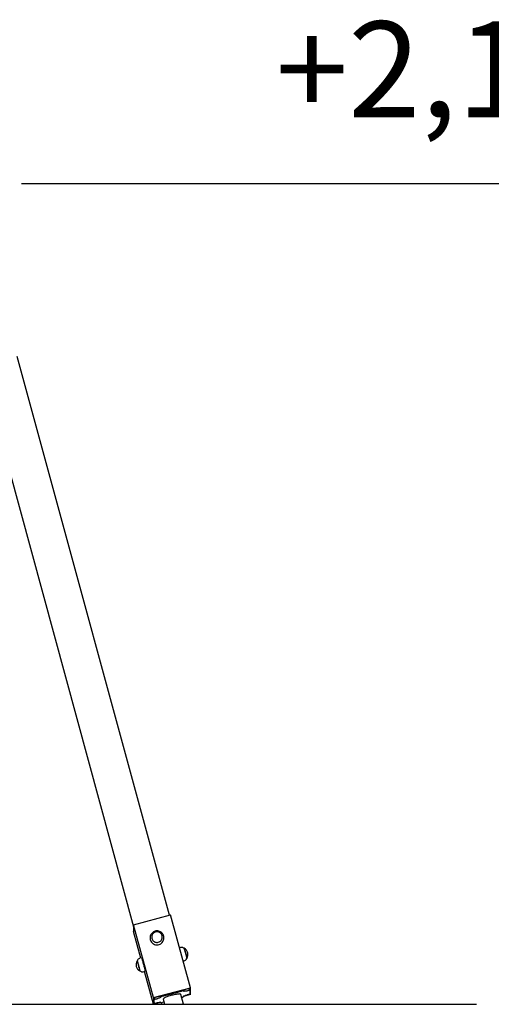
# Model space of a CAD drawing. Extents: x 66 to 218, y 163 to 269.
# Drawn here: x 166 to 178, y 243 to 269 of the extents above; entities that cross this region are included whole.
import ezdxf

# ---------------------------------------------------------------- set-up
doc = ezdxf.new("R2010")
doc.units = 0
doc.header["$LTSCALE"] = 25
doc.header["$MEASUREMENT"] = 0
doc.layers.add('COTAS', color=7, linetype='CONTINUOUS')
doc.layers.add('VERDE', color=3, linetype='CONTINUOUS')
doc.styles.add('ROMANS', font='romans')

msp = doc.modelspace()

# ---------------------------------------------------------------- linework, layer by layer
at = {"layer": 'COTAS'}
for p, q in [((165.90845, 264.81866), (182.61802, 264.81866)), ((151.89988, 243.40543), (177.78597, 243.40543))]:
    msp.add_line(p, q, dxfattribs=at)
at = {"layer": 'VERDE'}
for p, q in [((169.77027, 245.7288), (165.79845, 260.30793)), ((164.8617, 260.00495), (168.83399, 245.42409)), ((168.83399, 245.48142), (169.79983, 245.73661)), ((170.31809, 243.83427), (169.79983, 245.73661)), ((169.35224, 243.57908), (168.83399, 245.48142)), ((168.83399, 245.48142), (168.83399, 245.30777)), ((169.02373, 244.61127), (168.83399, 245.30777)), ((169.26647, 245.14192), (169.26647, 245.13343)), ((169.2665, 245.13862), (169.26647, 245.14192)), ((169.62647, 245.13343), (169.62647, 245.14192)), ((170.0602, 244.88512), (170.03371, 244.87812)), ((170.15384, 244.86745), (170.14858, 244.86606)), ((169.04713, 244.61745), (168.99991, 244.60497)), ((170.12834, 244.53077), (170.15216, 244.53706)), ((170.21973, 244.59732), (170.22485, 244.59868)), ((169.09187, 244.25692), (169.13909, 244.26939)), ((169.35224, 243.40543), (169.11836, 244.26392)), ((169.35224, 243.57908), (170.31809, 243.83427)), ((169.58887, 243.63813), (170.08145, 243.76827)), ((170.08145, 243.76827), (170.29877, 243.82569)), ((170.13488, 243.75371), (170.12759, 243.78046)), ((170.3039, 243.76798), (170.28889, 243.82308)), ((170.29877, 243.78682), (170.29877, 243.82569)), ((170.30395, 243.7676), (170.30395, 243.67904)), ((170.31809, 243.66062), (170.31809, 243.83427)), ((169.35224, 243.57908), (169.35224, 243.40543)), ((169.37156, 243.58071), (169.58887, 243.63813)), ((169.37156, 243.58071), (169.37156, 243.54164)), ((169.37156, 243.45308), (169.37156, 243.54164)), ((169.37674, 243.43405), (169.37674, 243.52261)), ((169.42503, 243.54405), (169.44918, 243.55043)), ((169.54576, 243.59332), (169.54576, 243.59766)), ((169.59406, 243.6191), (170.08664, 243.74925)), ((169.60975, 243.538), (169.64587, 243.40543)), ((170.14129, 243.40543), (170.07094, 243.66365)), ((170.13493, 243.75333), (170.13493, 243.74899)), ((170.13493, 243.60833), (170.13493, 243.60399)), ((170.31809, 243.66062), (170.13739, 243.61288)), ((170.29877, 243.65899), (170.14406, 243.61811)), ((170.23151, 243.75714), (170.25566, 243.76352)), ((170.25566, 243.65759), (170.23151, 243.65121)), ((170.29877, 243.65899), (170.29528, 243.67178)), ((170.29877, 243.65899), (170.29877, 243.67375)), ((169.5433, 243.45591), (169.35224, 243.40543)), ((169.53664, 243.45762), (169.37156, 243.414)), ((169.37156, 243.45308), (169.37156, 243.414)), ((169.37156, 243.45288), (169.37679, 243.43367)), ((169.44918, 243.44451), (169.42503, 243.43813)), ((169.5437, 243.45569), (169.54581, 243.44794)), ((169.54576, 243.44832), (169.54576, 243.45266)), ((169.63045, 243.46202), (169.59406, 243.4524))]:
    msp.add_line(p, q, dxfattribs=at)
at = {"layer": 'VERDE', "flags": 128}
for points in [[(169.61913, 245.19245), (169.61287, 245.2101), (169.60235, 245.23131), (169.58911, 245.25096), (169.57338, 245.26871), (169.55542, 245.28423), (169.53555, 245.29727), (169.51411, 245.3076), (169.49147, 245.31502), (169.46803, 245.31941), (169.44419, 245.32069), (169.42037, 245.31881), (169.39701, 245.31382), (169.3745, 245.30579), (169.35326, 245.29486), (169.33366, 245.28123), (169.31605, 245.26514), (169.30076, 245.24688), (169.28803, 245.22677), (169.27811, 245.20517), (169.27116, 245.18247), (169.2673, 245.15907), (169.26669, 245.13858)], [(169.26647, 245.13343), (169.26697, 245.12018), (169.27059, 245.09571), (169.27764, 245.07197), (169.28796, 245.04943), (169.30138, 245.02852), (169.31761, 245.00965), (169.33636, 244.9932), (169.35725, 244.97947), (169.37987, 244.96874), (169.4038, 244.96121), (169.42855, 244.95704), (169.45365, 244.9563), (169.47861, 244.95901), (169.50295, 244.96511), (169.52618, 244.97449), (169.54787, 244.98696), (169.56758, 245.00229), (169.58493, 245.02016), (169.59959, 245.04024), (169.61127, 245.06213), (169.61974, 245.08542), (169.62484, 245.10963), (169.62647, 245.13343)], [(169.57989, 245.19526), (169.57191, 245.21584), (169.56068, 245.23489), (169.5465, 245.25192), (169.52972, 245.26649), (169.51078, 245.27822), (169.49018, 245.28681), (169.46845, 245.29203), (169.44615, 245.29376), (169.42386, 245.29193), (169.40215, 245.28661), (169.38159, 245.27793), (169.36271, 245.26611), (169.346, 245.25147), (169.33189, 245.23437), (169.32075, 245.21527), (169.31287, 245.19465), (169.30845, 245.17306), (169.3076, 245.15104), (169.31034, 245.12918), (169.31662, 245.10803), (169.32625, 245.08815), (169.339, 245.07005), (169.35454, 245.0542), (169.37245, 245.041), (169.39228, 245.03081), (169.41352, 245.02388), (169.4356, 245.0204), (169.45797, 245.02045), (169.48005, 245.02403), (169.50125, 245.03106), (169.52103, 245.04134), (169.53888, 245.05462), (169.55434, 245.07054), (169.56701, 245.0887), (169.57655, 245.10862), (169.58273, 245.1298), (169.58537, 245.15167), (169.58442, 245.17368), (169.57989, 245.19526)], [(169.62611, 245.14073), (169.62591, 245.15608), (169.62245, 245.1795), (169.61913, 245.19245)], [(170.14989, 244.86496), (170.14484, 244.86921), (170.13198, 244.87716), (170.11733, 244.88335), (170.10141, 244.88722), (170.08479, 244.88844), (170.06807, 244.88686), (170.0603, 244.88472)], [(170.1496, 244.86552), (170.15113, 244.86316), (170.15368, 244.85728), (170.15702, 244.84816), (170.16108, 244.83603), (170.16574, 244.82119), (170.17089, 244.80404), (170.1764, 244.78502), (170.18211, 244.76462), (170.18788, 244.74337), (170.19357, 244.72182), (170.19903, 244.70053), (170.2041, 244.68004), (170.20867, 244.6609), (170.21262, 244.64359), (170.21584, 244.62857), (170.21824, 244.61622), (170.21977, 244.60687), (170.22039, 244.60074), (170.22021, 244.59827)], [(170.15384, 244.86745), (170.15365, 244.86732), (170.1534, 244.86658)], [(170.15384, 244.86745), (170.15415, 244.86738), (170.15584, 244.86491), (170.1584, 244.85901), (170.16175, 244.84986), (170.16582, 244.83768), (170.1705, 244.82279), (170.17567, 244.80558), (170.1812, 244.78649), (170.18693, 244.76602), (170.19273, 244.74469), (170.19843, 244.72306), (170.20391, 244.70169), (170.209, 244.68113), (170.21359, 244.66192), (170.21755, 244.64455), (170.22078, 244.62947), (170.22319, 244.61708), (170.22473, 244.60769), (170.22535, 244.60155), (170.22504, 244.59881), (170.22485, 244.59868)], [(168.96521, 244.42394), (168.95941, 244.44517), (168.9537, 244.46546), (168.94822, 244.48429), (168.94312, 244.50117), (168.93853, 244.51566), (168.93456, 244.52739), (168.93133, 244.53605), (168.9289, 244.54142), (168.92735, 244.54336), (168.92699, 244.54317)], [(168.97003, 244.42516), (168.96425, 244.44631), (168.95856, 244.46654), (168.95311, 244.4853), (168.94802, 244.50212), (168.94345, 244.51656), (168.93949, 244.52824), (168.93627, 244.53687), (168.93385, 244.54222), (168.93231, 244.54416), (168.93217, 244.54415)], [(168.9999, 244.60473), (168.98584, 244.60011), (168.97094, 244.59214), (168.95828, 244.58239), (168.94784, 244.57141), (168.93959, 244.55965), (168.9334, 244.54758), (168.93239, 244.54472)], [(169.09633, 244.4628), (169.08982, 244.48669), (169.08338, 244.50973), (169.07712, 244.53148), (169.07118, 244.55151), (169.06567, 244.56944), (169.06068, 244.58492), (169.05633, 244.59765), (169.0527, 244.60737), (169.04985, 244.6139), (169.04785, 244.61712), (169.04713, 244.61745)], [(170.15202, 244.53733), (170.15585, 244.53811), (170.17214, 244.5447), (170.18619, 244.55341), (170.19801, 244.56368), (170.20761, 244.57502), (170.21506, 244.58694), (170.2205, 244.59903), (170.22068, 244.59962)], [(170.22371, 244.59969), (170.22454, 244.59875), (170.22485, 244.59868)], [(168.99794, 244.27464), (168.99853, 244.27491), (168.9987, 244.27819), (168.99793, 244.28485), (168.99625, 244.29472), (168.99371, 244.30755), (168.99036, 244.32301), (168.9863, 244.3407), (168.98162, 244.36015), (168.97646, 244.38087), (168.97094, 244.40232), (168.96521, 244.42394)], [(169.00293, 244.27634), (169.00323, 244.27667), (169.0034, 244.27993), (169.00263, 244.28657), (169.00096, 244.29641), (168.99843, 244.30919), (168.99509, 244.3246), (168.99104, 244.34222), (168.98638, 244.36161), (168.98124, 244.38225), (168.97574, 244.40362), (168.97003, 244.42516)], [(169.13909, 244.26939), (169.13973, 244.27125), (169.1395, 244.27646), (169.13836, 244.28492), (169.13635, 244.29646), (169.13349, 244.31087), (169.12985, 244.32786), (169.12549, 244.34709), (169.1205, 244.3682), (169.11498, 244.39078), (169.10903, 244.41438), (169.10277, 244.43854), (169.09633, 244.4628)], [(169.00326, 244.27591), (169.01503, 244.26768), (169.02907, 244.26076), (169.04458, 244.25597), (169.06101, 244.25373), (169.07776, 244.25425), (169.0918, 244.25722)], [(170.30395, 243.7676), (170.30302, 243.76905), (170.30027, 243.76995), (170.29581, 243.77027), (170.28981, 243.77), (170.28249, 243.76915), (170.27414, 243.76774), (170.26508, 243.76584), (170.25566, 243.76352)], [(169.42503, 243.54405), (169.41561, 243.5414), (169.40655, 243.53851), (169.3982, 243.5355), (169.39089, 243.53249), (169.38488, 243.52959), (169.38042, 243.52691), (169.37767, 243.52455), (169.37674, 243.52261)], [(169.54576, 243.59332), (169.54391, 243.58944), (169.53841, 243.58473), (169.52949, 243.57937), (169.51748, 243.57357), (169.50284, 243.56754), (169.48614, 243.56152), (169.46802, 243.55575), (169.44918, 243.55043)], [(169.59406, 243.6191), (169.58464, 243.61645), (169.57558, 243.61356), (169.56723, 243.61055), (169.55991, 243.60754), (169.5539, 243.60463), (169.54944, 243.60195), (169.54669, 243.5996), (169.54576, 243.59766)], [(170.07094, 243.66365), (170.06943, 243.66645), (170.06421, 243.6701), (170.05559, 243.67269), (170.04372, 243.67419), (170.02875, 243.67458), (170.01094, 243.67386), (169.99053, 243.67202), (169.96785, 243.66911), (169.94324, 243.66516), (169.91707, 243.66024), (169.88973, 243.65441), (169.86165, 243.64778), (169.83324, 243.64043), (169.80494, 243.63248), (169.77717, 243.62405), (169.75037, 243.61527), (169.72493, 243.60627), (169.70124, 243.59719), (169.67965, 243.58816), (169.66051, 243.57933), (169.64409, 243.57082), (169.63064, 243.56276), (169.62037, 243.55529), (169.61344, 243.5485), (169.60995, 243.5425), (169.60975, 243.538)], [(170.13493, 243.75333), (170.134, 243.75478), (170.13125, 243.75568), (170.12679, 243.756), (170.12078, 243.75573), (170.11347, 243.75488), (170.10512, 243.75347), (170.09606, 243.75157), (170.08664, 243.74925)], [(170.09259, 243.58419), (170.09606, 243.5852), (170.10512, 243.58809), (170.11347, 243.5911), (170.12078, 243.59411), (170.12679, 243.59702), (170.13125, 243.5997), (170.134, 243.60205), (170.13493, 243.60399)], [(170.23151, 243.75714), (170.21267, 243.7525), (170.19455, 243.7487), (170.17785, 243.74589), (170.16322, 243.74418), (170.15121, 243.74364), (170.14228, 243.74428), (170.13678, 243.74609), (170.13493, 243.74899)], [(170.13493, 243.60833), (170.13678, 243.61221), (170.14228, 243.61692), (170.15121, 243.62228), (170.16322, 243.62808), (170.17785, 243.63411), (170.19455, 243.64013), (170.21267, 243.6459), (170.23151, 243.65121)], [(170.25566, 243.65759), (170.26508, 243.66025), (170.27414, 243.66314), (170.28249, 243.66615), (170.28981, 243.66916), (170.29581, 243.67206), (170.30027, 243.67474), (170.30302, 243.6771), (170.30395, 243.67904)], [(169.37674, 243.43405), (169.37767, 243.4326), (169.38042, 243.4317), (169.38488, 243.43138), (169.39089, 243.43165), (169.3982, 243.4325), (169.40655, 243.43391), (169.41561, 243.43581), (169.42503, 243.43813)], [(169.44918, 243.44451), (169.46802, 243.44915), (169.48614, 243.45295), (169.50284, 243.45576), (169.51748, 243.45747), (169.52949, 243.45801), (169.53841, 243.45737), (169.54391, 243.45556), (169.54576, 243.45266)], [(169.54576, 243.44832), (169.54669, 243.44687), (169.54944, 243.44597), (169.5539, 243.44565), (169.55991, 243.44592), (169.56723, 243.44677), (169.57558, 243.44818), (169.58464, 243.45008), (169.59406, 243.4524)]]:
    msp.add_lwpolyline(points, dxfattribs=at)
at = {"layer": 'VERDE'}
for centre, start, end in [((170.06281, 244.69963), 14.78521, 61.440844), ((169.08926, 244.4424), 148.159725, 241.440844), ((170.06281, 244.69963), 328.159725, 14.78521)]:
    msp.add_arc(centre, 0.19101, start, end, dxfattribs=at)

# ---------------------------------------------------------------- texts
at = {"layer": 'COTAS', "color": 3, "insert": (176.80145, 267.47357), "char_height": 2.5, "attachment_point": 5, "style": 'ROMANS'}
msp.add_mtext('+2,14', dxfattribs=at)

doc.saveas('drawing.dxf')
